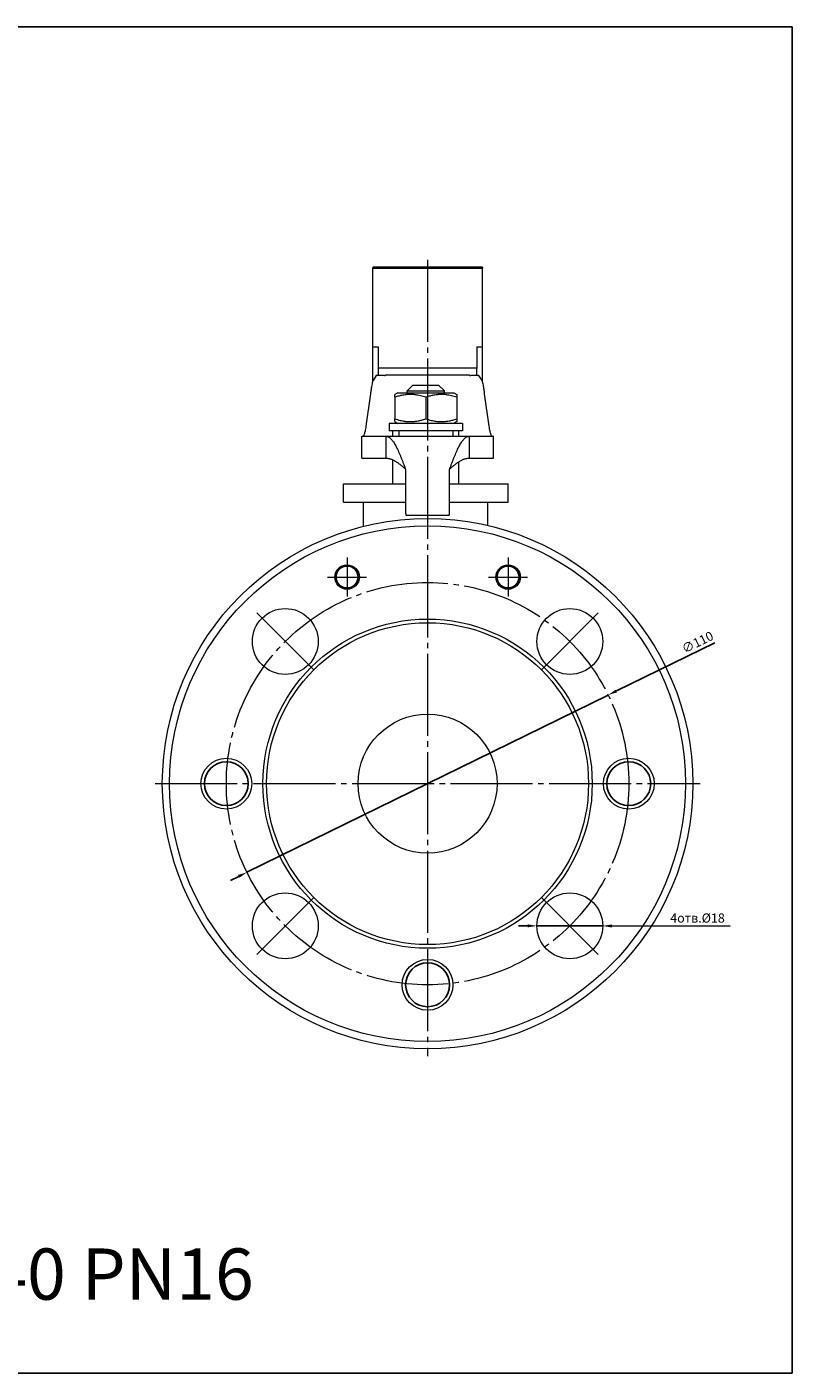
# Model space of a CAD drawing. Units: millimetres. Extents: x -99 to 522, y 248 to 616.
# Drawn here: x 312 to 522, y 248 to 616 of the extents above; entities that cross this region are included whole.
import ezdxf

# ---------------------------------------------------------------- set-up
doc = ezdxf.new("R2010")
doc.units = ezdxf.units.MM
doc.linetypes.add('K5LT_AXLED', pattern=[26.928862, 22.428862, -1.5, 1.5, -1.5])
doc.linetypes.add('K5LT_THIN', pattern=[0])
doc.dimstyles.new('ISO-25', dxfattribs={"dimtxt": 2.5, "dimasz": 2.5, "dimexe": 1.25, "dimexo": 0.625, "dimtad": 1, "dimtxsty": 'Standard', "dimcen": 2.5, "dimadec": 0, "dimazin": 0, "dimtfac": 1, "dimtmove": 0, "dimatfit": 3, "dimfxl": 1, "dimarcsym": 0})

# ---------------------------------------------------------------- blocks, each defined once
blk = doc.blocks.new('*D24')
at = {"color": 0, "lineweight": -2}
for p, q in [((500.49, 447.33), (473.6, 434.13)), ((372.61, 384.56), (471.35, 433.03)), ((370.36, 383.45), (368.12, 382.35))]:
    blk.add_line(p, q, dxfattribs=at)
at = {"color": 0}
for points in [[(473.41, 434.5), (473.78, 433.75), (471.35, 433.03)], [(370.18, 383.83), (370.55, 383.08), (372.61, 384.56)]]:
    blk.add_solid(points, dxfattribs=at)
at = {"layer": 'Defpoints', "color": 0}
for p in [(471.35, 433.03), (372.61, 384.56)]:
    blk.add_point(p, dxfattribs=at)
at = {"color": 0, "insert": (495.92, 447.17), "char_height": 2.5, "attachment_point": 5, "rotation": 26.1449}
blk.add_mtext('∅110', dxfattribs=at)
blk = doc.blocks.new('*D25')
at = {"color": 0, "lineweight": -2}
for p, q in [((449.37, 369.92), (446.87, 369.92)), ((451.87, 369.91), (469.87, 369.89)), ((504.73, 369.84), (472.37, 369.88))]:
    blk.add_line(p, q, dxfattribs=at)
at = {"color": 0}
for points in [[(449.37, 370.33), (449.37, 369.5), (451.87, 369.91)], [(472.37, 370.3), (472.37, 369.47), (469.87, 369.89)]]:
    blk.add_solid(points, dxfattribs=at)
at = {"layer": 'Defpoints', "color": 0}
for p in [(451.87, 369.91), (469.87, 369.89)]:
    blk.add_point(p, dxfattribs=at)
at = {"color": 0, "insert": (495.77, 371.73), "char_height": 2.5, "attachment_point": 5, "rotation": 359.9206}
blk.add_mtext('4отв.%%C18', dxfattribs=at)

msp = doc.modelspace()

# ---------------------------------------------------------------- linework, layer by layer
at = {"color": 7, "linetype": 'K5LT_THIN', "lineweight": 18}
for p, q in [((406.982, 550.015), (406.982, 549.771)), ((436.982, 550.015), (406.982, 550.015)), ((406.982, 549.771), (436.982, 549.771)), ((406.982, 529.603), (406.982, 549.771)), ((436.982, 549.771), (406.982, 549.771)), ((436.982, 550.015), (436.982, 549.771)), ((436.982, 529.603), (436.982, 549.771)), ((406.982, 529.865), (406.982, 531.216)), ((436.982, 529.865), (436.982, 531.216)), ((406.982, 528.702), (406.982, 529.865)), ((406.982, 528.252), (406.982, 528.702)), ((406.982, 528.252), (406.982, 528.252)), ((406.982, 528.252), (408.482, 528.252)), ((406.982, 518.816), (406.982, 528.252)), ((408.482, 528.252), (408.482, 522.431)), ((435.482, 528.252), (435.482, 522.431)), ((435.482, 528.252), (436.982, 528.252)), ((436.982, 528.702), (436.982, 529.865)), ((436.982, 528.252), (436.982, 528.702)), ((436.982, 528.252), (436.982, 528.252)), ((436.982, 518.816), (436.982, 528.252)), ((407.96, 520.375), (407.07, 519.02)), ((410.182, 520.409), (408.259, 520.409)), ((435.482, 522.431), (408.482, 522.431)), ((408.482, 522.431), (408.482, 520.409)), ((433.482, 520.446), (410.482, 520.446)), ((435.705, 520.409), (433.782, 520.409)), ((435.482, 520.409), (435.482, 522.431)), ((436.893, 519.02), (436.004, 520.375)), ((406.39, 515.379), (405.152, 506.504)), ((413.85, 515.692), (413, 515.201)), ((413.85, 515.692), (414.875, 515.692)), ((414.875, 515.692), (429.15, 515.692)), ((416.4, 516.192), (418, 517.792)), ((416.4, 515.692), (416.4, 516.192)), ((416.4, 516.192), (426.6, 516.192)), ((418, 517.792), (425, 517.792)), ((426.6, 516.192), (425, 517.792)), ((426.6, 515.692), (426.6, 516.192)), ((429.15, 515.692), (430, 515.201)), ((438.811, 506.504), (437.573, 515.379)), ((413, 514.442), (413, 515.201)), ((413, 514.442), (413, 508.541)), ((421.5, 514.442), (421.5, 508.541)), ((430, 515.201), (430, 514.442)), ((430, 514.442), (430, 508.541)), ((413, 507.782), (413, 508.541)), ((430, 508.541), (430, 507.782)), ((411.5, 507.292), (411.5, 505.292)), ((421.5, 507.292), (411.5, 507.292)), ((421.5, 505.292), (411.5, 505.292)), ((412.5, 503.792), (412.5, 505.292)), ((413, 507.782), (413.85, 507.292)), ((414.198, 503.792), (414.198, 505.292)), ((431.5, 507.292), (421.5, 507.292)), ((431.5, 505.292), (421.5, 505.292)), ((429.025, 503.792), (429.025, 505.292)), ((430, 507.782), (429.15, 507.292)), ((430.5, 503.792), (430.5, 505.292)), ((431.5, 507.292), (431.5, 505.292)), ((403.982, 497.792), (403.982, 503.792)), ((403.982, 503.792), (410.608, 503.792)), ((410.608, 503.792), (410.608, 497.792)), ((410.608, 503.792), (433.356, 503.792)), ((433.356, 503.792), (439.982, 503.792)), ((433.356, 503.792), (433.356, 497.792)), ((439.982, 497.792), (439.982, 503.792)), ((403.982, 497.792), (410.608, 497.792)), ((412.5, 490.792), (412.5, 497.341)), ((433.356, 497.792), (439.982, 497.792)), ((415.965, 494.792), (415.982, 494.765)), ((415.982, 494.765), (415.982, 482.765)), ((427.982, 494.765), (427.998, 494.792)), ((427.982, 482.765), (427.982, 494.765)), ((430.5, 490.792), (430.5, 496.8)), ((399, 485.792), (399, 490.792)), ((399, 490.792), (415.982, 490.792)), ((427.982, 490.792), (444, 490.792)), ((444, 485.792), (444, 490.792)), ((399, 485.792), (415.982, 485.792)), ((404.5, 479.152), (404.5, 485.792)), ((416.062, 482.204), (427.901, 482.204)), ((427.982, 485.792), (444, 485.792)), ((438.5, 479.385), (438.5, 485.792))]:
    msp.add_line(p, q, dxfattribs=at)
at = {"color": 4, "linetype": 'K5LT_AXLED', "lineweight": 18}
for p, q in [((421.982, 552.015), (421.982, 334.292)), ((399.982, 470.642), (399.982, 459.942)), ((443.982, 470.642), (443.982, 459.942)), ((394.632, 465.292), (405.332, 465.292)), ((438.632, 465.292), (449.332, 465.292)), ((375.313, 455.461), (390.869, 439.904)), ((468.651, 455.461), (453.094, 439.904)), ((347.482, 408.792), (496.482, 408.792)), ((375.313, 362.122), (390.869, 377.679)), ((468.651, 362.122), (453.094, 377.679))]:
    msp.add_line(p, q, dxfattribs=at)
msp.add_lwpolyline([(-98.749, 615.703), (521.616, 615.703), (521.616, 247.63), (-98.749, 247.63)], close=True)
at = {"color": 7, "linetype": 'K5LT_THIN', "lineweight": 18}
for centre, radius in [((421.982, 408.792), 72.5), ((421.982, 408.792), 70.5), ((399.982, 465.292), 3.35), ((443.982, 465.292), 3.35), ((383.091, 447.682), 9), ((460.872, 447.682), 9), ((421.982, 408.792), 45), ((421.982, 408.792), 44), ((421.982, 408.792), 19), ((366.982, 408.792), 6.95), ((476.982, 408.792), 6.95), ((383.091, 369.901), 9), ((460.872, 369.901), 9), ((421.982, 353.792), 6.95)]:
    msp.add_circle(centre, radius, dxfattribs=at)
for centre, radius in [((399.982, 465.292), 3), ((443.982, 465.292), 3), ((366.982, 408.792), 6), ((476.982, 408.792), 6), ((421.982, 353.792), 6)]:
    msp.add_circle(centre, radius)
at = {"color": 4, "linetype": 'K5LT_AXLED', "lineweight": 18}
msp.add_circle((421.982, 408.792), 55, dxfattribs=at)
at = {"color": 7, "linetype": 'K5LT_THIN', "lineweight": 18}
for centre, start, end in [((417.982, 482.765), 180, 196.29849), ((425.982, 482.765), 343.70151, 0)]:
    msp.add_arc(centre, 2, start, end, dxfattribs=at)
for centre, major_axis, start_param, end_param in [((408.259, 520.372), (-0.3, 0), -1.5707963, -0.07983), ((410.182, 520.446), (0.3, 0), -1.5707963, 0), ((433.782, 520.446), (0.3, 0), -3.1415927, -1.5707963), ((435.705, 520.372), (0.3, 0), 0.07983, 1.5707963)]:
    msp.add_ellipse(centre, major_axis=major_axis, ratio=0.1218693, start_param=start_param, end_param=end_param, dxfattribs=at)
for points in [[(407.07, 519.02), (407.025, 518.937), (406.934, 518.704), (406.798, 518.158), (406.662, 517.422), (406.526, 516.501), (406.435, 515.771), (406.39, 515.379)], [(437.573, 515.379), (437.528, 515.771), (437.437, 516.501), (437.301, 517.422), (437.165, 518.158), (437.029, 518.704), (436.939, 518.937), (436.893, 519.02)], [(405.152, 506.504), (405.111, 506.254), (405.03, 505.785), (404.909, 505.18), (404.787, 504.678), (404.666, 504.284), (404.545, 504.001), (404.423, 503.83), (404.342, 503.792), (404.302, 503.792)], [(439.662, 503.792), (439.621, 503.792), (439.54, 503.83), (439.419, 504.001), (439.297, 504.284), (439.176, 504.678), (439.054, 505.18), (438.933, 505.785), (438.852, 506.254), (438.811, 506.504)], [(410.608, 503.792), (410.713, 503.792), (410.923, 503.766), (411.238, 503.651), (411.553, 503.46), (411.868, 503.196), (412.183, 502.859), (412.498, 502.454), (412.814, 501.984), (413.129, 501.452), (413.444, 500.863), (413.759, 500.223), (414.074, 499.536), (414.389, 498.809), (414.704, 498.047), (415.019, 497.258), (415.335, 496.448), (415.65, 495.623), (415.86, 495.069), (415.965, 494.792)], [(427.998, 494.792), (428.103, 495.069), (428.313, 495.623), (428.629, 496.448), (428.944, 497.258), (429.259, 498.047), (429.574, 498.809), (429.889, 499.536), (430.204, 500.223), (430.519, 500.863), (430.834, 501.452), (431.15, 501.984), (431.465, 502.454), (431.78, 502.859), (432.095, 503.196), (432.41, 503.46), (432.725, 503.651), (433.04, 503.766), (433.25, 503.792), (433.356, 503.792)], [(410.608, 497.792), (410.713, 497.792), (410.923, 497.783), (411.238, 497.745), (411.553, 497.681), (411.868, 497.593), (412.183, 497.481), (412.498, 497.346), (412.814, 497.189), (413.129, 497.012), (413.444, 496.815), (413.759, 496.602), (414.074, 496.373), (414.389, 496.131), (414.704, 495.877), (415.019, 495.614), (415.335, 495.344), (415.65, 495.069), (415.86, 494.884), (415.965, 494.792)], [(427.998, 494.792), (428.103, 494.884), (428.313, 495.069), (428.629, 495.344), (428.944, 495.614), (429.259, 495.877), (429.574, 496.131), (429.889, 496.373), (430.204, 496.602), (430.519, 496.815), (430.834, 497.012), (431.15, 497.189), (431.465, 497.346), (431.78, 497.481), (432.095, 497.593), (432.41, 497.681), (432.725, 497.745), (433.04, 497.783), (433.25, 497.792), (433.356, 497.792)]]:
    msp.add_open_spline(points, degree=3, dxfattribs=at)
for points in [[(421.5, 514.442), (421.022, 514.601), (420.299, 514.812), (419.386, 515.004), (418.79, 515.098), (418.282, 515.156), (417.795, 515.191), (417.313, 515.204), (416.82, 515.196), (416.324, 515.166), (415.749, 515.105), (415.023, 514.991), (414.076, 514.777), (413.38, 514.568), (413, 514.442)], [(430, 514.442), (429.522, 514.601), (428.799, 514.812), (427.886, 515.004), (427.29, 515.098), (426.782, 515.156), (426.295, 515.191), (425.813, 515.204), (425.32, 515.196), (424.824, 515.166), (424.249, 515.105), (423.523, 514.991), (422.576, 514.777), (421.88, 514.568), (421.5, 514.442)], [(413, 508.541), (413.478, 508.382), (414.201, 508.171), (415.114, 507.979), (415.71, 507.885), (416.218, 507.827), (416.705, 507.792), (417.187, 507.779), (417.68, 507.787), (418.176, 507.817), (418.751, 507.878), (419.477, 507.992), (420.424, 508.206), (421.12, 508.415), (421.5, 508.541)], [(421.5, 508.541), (421.978, 508.382), (422.701, 508.171), (423.614, 507.979), (424.21, 507.885), (424.718, 507.827), (425.205, 507.792), (425.687, 507.779), (426.18, 507.787), (426.676, 507.817), (427.251, 507.878), (427.977, 507.992), (428.924, 508.206), (429.62, 508.415), (430, 508.541)]]:
    msp.add_open_spline(points, degree=3, knots=[0, 0, 0, 0, 2.5980148, 3.8811067, 4.839601, 5.7307498, 6.5424565, 7.3835983, 8.2452629, 9.1128452, 9.9747788, 11.253998, 12.9317507, 15, 15, 15, 15], dxfattribs=at)

# ---------------------------------------------------------------- texts
at = {"color": 3, "insert": (-85.955, 281.702), "char_height": 14, "attachment_point": 1}
msp.add_mtext_dynamic_manual_height_columns('11с67п1СФ.1.016.040   КРАН ШАРОВОЙ DN40 PN16', width=598.25048, gutter_width=12.5, heights=[0], dxfattribs=at)

# ---------------------------------------------------------------- dimensions: what is measured, and where the dimension line sits
at = {"color": 1}
dim = msp.add_diameter_dim_2p(p1=(372.609, 384.556), p2=(471.354, 433.027), dimstyle='ISO-25', dxfattribs=at)
dim.commit()
dim.dimension.update_dxf_attribs({"geometry": '*D24', "text_midpoint": (496.747, 445.491), "dimtype": 163})
dim = msp.add_diameter_dim_2p(p1=(451.872, 369.913), p2=(469.872, 369.888), text='4отв.%%C18', dimstyle='ISO-25', dxfattribs=at)
dim.commit()
dim.dimension.update_dxf_attribs({"geometry": '*D25', "text_midpoint": (495.767, 369.852), "dimtype": 163})

doc.saveas('drawing.dxf')
